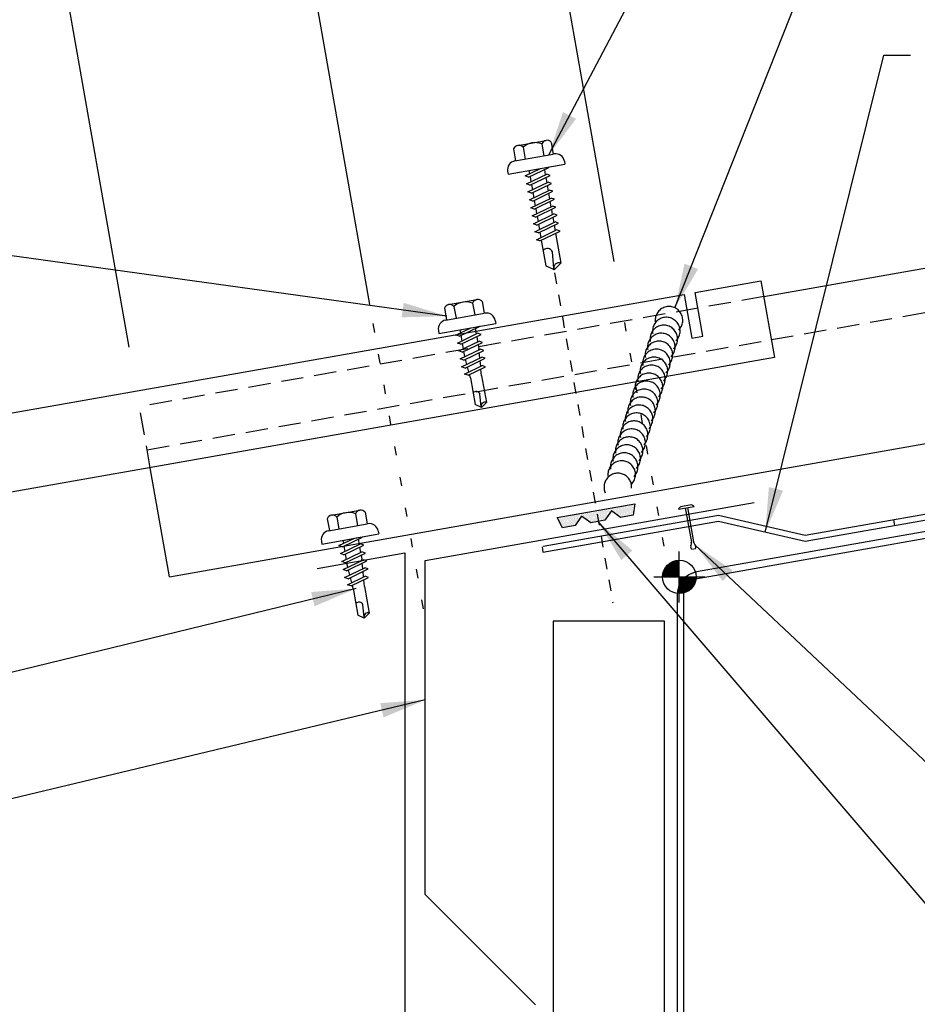
# Model space of a CAD drawing. Units: inches. Extents: x 15.5 to 57.2, y 4.8 to 53.2.
# Drawn here: x 31.2 to 41.3, y 16.5 to 27.5 of the extents above; entities that cross this region are included whole.
import ezdxf

# ---------------------------------------------------------------- set-up
doc = ezdxf.new("R2010")
doc.units = ezdxf.units.IN
doc.header["$MEASUREMENT"] = 0
for name, pattern in [('CENTER2', [1.125, 0.75, -0.125, 0.125, -0.125]), ('DASH3', [0.125, 0.0625, -0.0625]), ('DOT', [0.25, 0, -0.25]), ('HIDDEN2', [0.1875, 0.125, -0.0625])]:
    doc.linetypes.add(name, pattern=pattern)
for name, color, linetype in [('DIM', 2, 'Continuous'), ('DIM-DETAIL', 7, 'Continuous'), ('FASTENER', 9, 'Continuous'), ('PANEL', 11, 'Continuous'), ('SEALANT', 253, 'CENTER2'), ('SECTION', 11, 'Continuous'), ('STLA', 10, 'Continuous'), ('TAPE', 8, 'Continuous'), ('TEXT', 2, 'Continuous'), ('TRIM', 6, 'Continuous'), ('WOOD', 3, 'Continuous')]:
    doc.layers.add(name, color=color, linetype=linetype)
doc.styles.add('TEXT', font='SIMPLEX', dxfattribs={"width": 0.75, "height": 6})
doc.styles.add('TEXT1', font='ROMANS.shx', dxfattribs={"width": 0.75, "height": 0.375})
doc.dimstyles.new('DETAIL', dxfattribs={"dimscale": 4, "dimtxt": 0.375, "dimasz": 0.0625, "dimexe": 0.0625, "dimexo": 0.125, "dimgap": 0.0625, "dimtad": 1, "dimdec": 4, "dimzin": 3, "dimdsep": 46, "dimlunit": 4, "dimtxsty": 'TEXT1', "dimblk": 'ARCHTICK', "dimcen": 0.0625, "dimclrd": 7, "dimclre": 7, "dimclrt": 2, "dimadec": 0, "dimazin": 0, "dimtfac": 0.59375, "dimtdec": 4, "dimtmove": 0, "dimatfit": 3, "dimfxl": 0, "dimfrac": 2, "dimtolj": 1, "dimtzin": 3, "dimarcsym": 0})
doc.dimstyles.new('DETAIL$7', dxfattribs={"dimscale": 4, "dimtxt": 6, "dimasz": 0.125, "dimexe": 0.0625, "dimexo": 0.125, "dimgap": 0.0625, "dimtad": 1, "dimdec": 5, "dimzin": 3, "dimdsep": 46, "dimlunit": 4, "dimtxsty": 'TEXT', "dimblk": 'ARCHTICK', "dimcen": 0.0625, "dimclrd": 7, "dimclre": 7, "dimclrt": 2, "dimadec": 0, "dimazin": 0, "dimtfac": 0.666667, "dimtdec": 5, "dimtmove": 0, "dimatfit": 3, "dimfxl": 0, "dimfrac": 2, "dimtolj": 1, "dimtzin": 3, "dimarcsym": 0})

# ---------------------------------------------------------------- blocks, each defined once
blk = doc.blocks.new('A$C2EB26140')
at = {"layer": 'STLA'}
for p, q in [((-0.006, 0.054), (-3.945, -0.641)), ((-0.007, -0.01), (-0.018, 0.052)), ((-3.947, -0.704), (-0.007, -0.01)), ((-4.919, -0.416), (-6.889, -0.763)), ((-3.945, -0.641), (-4.919, -0.416)), ((-6.891, -0.827), (-4.921, -0.48)), ((-4.921, -0.48), (-3.947, -0.704)), ((-6.901, -0.765), (-6.891, -0.827))]:
    blk.add_line(p, q, dxfattribs=at)
at = {"layer": 'STLA', "color": 5}
for p, q in [((-0.97, -0.18), (-0.981, -0.118)), ((-2.939, -0.527), (-2.95, -0.465))]:
    blk.add_line(p, q, dxfattribs=at)
blk = doc.blocks.new('MB_DW4')
at = {"layer": 'FASTENER'}
for p, q in [((-0.163, 0.337), (0.159, 0.337)), ((-0.217, 0.305), (-0.217, 0.171)), ((-0.108, 0.305), (-0.108, 0.171)), ((0.105, 0.305), (0.105, 0.171)), ((0.214, 0.305), (0.214, 0.171)), ((-0.226, 0.171), (0.214, 0.171)), ((-0.326, 0.071), (-0.326, 0.037)), ((-0.326, 0.037), (0.322, 0.037)), ((-0.141, -0.014), (0.037, 0.037)), ((-0.105, -0.034), (0.137, 0.035)), ((-0.088, 0.037), (-0.088, 0.001)), ((-0.088, 0.037), (0.085, 0.037)), ((0.085, 0.037), (0.134, 0.037)), ((0.085, 0.02), (0.085, -0.041)), ((0.137, 0.035), (0.134, 0.037)), ((0.322, 0.071), (0.322, 0.037)), ((-0.105, -0.034), (-0.141, -0.014)), ((-0.141, -0.105), (0.102, -0.036)), ((-0.105, -0.125), (-0.141, -0.105)), ((-0.105, -0.125), (0.137, -0.056)), ((-0.088, -0.029), (-0.088, -0.09)), ((0.085, -0.071), (0.085, -0.131)), ((0.137, -0.056), (0.102, -0.036)), ((-0.141, -0.196), (0.102, -0.127)), ((-0.105, -0.216), (-0.141, -0.196)), ((-0.141, -0.287), (0.102, -0.217)), ((-0.105, -0.216), (0.137, -0.147)), ((-0.088, -0.12), (-0.088, -0.181)), ((-0.084, -0.27), (-0.088, -0.211)), ((0.084, -0.223), (0.085, -0.211)), ((0.085, -0.162), (0.085, -0.211)), ((0.137, -0.147), (0.102, -0.127)), ((0.137, -0.238), (0.102, -0.217)), ((-0.105, -0.307), (-0.141, -0.287)), ((-0.141, -0.378), (0.102, -0.308)), ((-0.105, -0.307), (0.137, -0.238)), ((-0.105, -0.398), (0.137, -0.328)), ((-0.078, -0.36), (-0.082, -0.3)), ((0.077, -0.315), (0.082, -0.253)), ((0.137, -0.328), (0.102, -0.308)), ((-0.105, -0.398), (-0.141, -0.378)), ((-0.122, -0.463), (0.089, -0.403)), ((-0.086, -0.483), (0.124, -0.423)), ((-0.071, -0.449), (-0.075, -0.389)), ((0.063, -0.515), (0.068, -0.439)), ((0.071, -0.408), (0.075, -0.346)), ((0.124, -0.423), (0.089, -0.403)), ((-0.086, -0.483), (-0.122, -0.463)), ((-0.066, -0.516), (-0.069, -0.478)), ((-0.066, -0.516), (-0.066, -0.82)), ((0.063, -0.516), (0.063, -0.82)), ((-0.003, -0.854), (0.009, -0.714)), ((-0.002, -0.866), (-0.066, -0.82)), ((-0.002, -0.866), (0.063, -0.82))]:
    blk.add_line(p, q, dxfattribs=at)
for centre, radius, start, end in [((-0.163, 0.274), 0.0628, 29.8754, 150.1246), ((-0.002, 0.141), 0.196, 56.9974, 123.0026), ((0.159, 0.274), 0.0628, 29.8754, 150.1246), ((-0.226, 0.071), 0.1, 90, 180), ((0.222, 0.071), 0.1, 0, 90), ((0.073, -0.516), 0.01, 175.9484, 180), ((-0.036, -0.723), 0.0461, 11.1445, 130.906), ((0.039, -0.855), 0.0422, 55.4585, 194.8454)]:
    blk.add_arc(centre, radius, start, end, dxfattribs=at)
blk = doc.blocks.new('MB_DW3')
at = {"layer": 'FASTENER'}
for p, q in [((-0.161, 0.337), (0.161, 0.337)), ((-0.215, 0.305), (-0.215, 0.171)), ((-0.107, 0.305), (-0.107, 0.171)), ((0.107, 0.305), (0.107, 0.171)), ((0.215, 0.305), (0.215, 0.171)), ((-0.224, 0.171), (0.215, 0.171)), ((-0.324, 0.071), (-0.324, 0.037)), ((-0.324, 0.037), (0.324, 0.037)), ((-0.139, -0.016), (0.046, 0.037)), ((-0.104, -0.036), (0.139, 0.033)), ((-0.086, 0.037), (0.086, 0.037)), ((-0.086, 0.037), (-0.086, -0.001)), ((0.086, 0.037), (0.133, 0.037)), ((0.086, 0.018), (0.086, -0.042)), ((0.139, 0.033), (0.133, 0.037)), ((0.324, 0.071), (0.324, 0.037)), ((-0.104, -0.036), (-0.139, -0.016)), ((-0.139, -0.107), (0.104, -0.038)), ((-0.104, -0.127), (-0.139, -0.107)), ((-0.104, -0.127), (0.139, -0.058)), ((-0.086, -0.031), (-0.086, -0.092)), ((0.086, -0.073), (0.086, -0.133)), ((0.139, -0.058), (0.104, -0.038)), ((-0.139, -0.198), (0.104, -0.128)), ((-0.104, -0.218), (-0.139, -0.198)), ((-0.139, -0.289), (0.104, -0.219)), ((-0.104, -0.218), (0.139, -0.149)), ((-0.086, -0.122), (-0.086, -0.183)), ((-0.086, -0.213), (-0.086, -0.274)), ((0.086, -0.164), (0.086, -0.224)), ((0.139, -0.149), (0.104, -0.128)), ((0.139, -0.239), (0.104, -0.219)), ((-0.104, -0.309), (-0.139, -0.289)), ((-0.139, -0.38), (0.104, -0.31)), ((-0.104, -0.309), (0.139, -0.239)), ((-0.104, -0.4), (0.139, -0.33)), ((-0.086, -0.304), (-0.086, -0.364)), ((0.086, -0.255), (0.086, -0.315)), ((0.139, -0.33), (0.104, -0.31)), ((-0.104, -0.4), (-0.139, -0.38)), ((-0.139, -0.47), (0.104, -0.401)), ((-0.104, -0.491), (0.139, -0.421)), ((-0.086, -0.395), (-0.086, -0.455)), ((0.086, -0.345), (0.086, -0.406)), ((0.086, -0.436), (0.086, -0.497)), ((0.139, -0.421), (0.104, -0.401)), ((-0.104, -0.491), (-0.139, -0.47)), ((-0.139, -0.561), (0.104, -0.492)), ((-0.104, -0.581), (0.139, -0.512)), ((-0.086, -0.486), (-0.086, -0.546)), ((0.086, -0.527), (0.086, -0.588)), ((0.139, -0.512), (0.104, -0.492)), ((-0.104, -0.581), (-0.139, -0.561)), ((-0.139, -0.652), (0.104, -0.583)), ((-0.104, -0.672), (-0.139, -0.652)), ((-0.104, -0.672), (0.139, -0.603)), ((-0.086, -0.577), (-0.086, -0.637)), ((0.086, -0.618), (0.086, -0.679)), ((0.139, -0.603), (0.104, -0.583)), ((-0.139, -0.743), (0.104, -0.674)), ((-0.104, -0.763), (-0.139, -0.743)), ((-0.104, -0.763), (0.139, -0.694)), ((-0.086, -0.667), (-0.086, -0.728)), ((-0.086, -0.758), (-0.086, -1.05)), ((0.086, -0.709), (0.086, -1.05)), ((0.139, -0.694), (0.104, -0.674)), ((-0.002, -1.095), (0.014, -0.909)), ((0, -1.111), (-0.086, -1.05)), ((0, -1.111), (0.086, -1.05))]:
    blk.add_line(p, q, dxfattribs=at)
for centre, radius, start, end in [((-0.161, 0.274), 0.0628, 29.8754, 150.1246), ((0, 0.141), 0.196, 56.9974, 123.0026), ((0.161, 0.274), 0.0628, 29.8754, 150.1246), ((-0.224, 0.071), 0.1, 90, 180), ((0.224, 0.071), 0.1, 0, 90), ((-0.046, -0.921), 0.0615, 11.1445, 130.906), ((0.054, -1.097), 0.0563, 55.4585, 194.8454)]:
    blk.add_arc(centre, radius, start, end, dxfattribs=at)
blk = doc.blocks.new('_ArchTick')
at = {"color": 0, "linetype": 'ByBlock', "const_width": 0.15}
blk.add_lwpolyline([(-0.5, -0.5), (0.5, 0.5)], dxfattribs=at)
blk = doc.blocks.new('*D18')
at = {"layer": 'DEFPOINTS', "color": 0}
for p in [(33.773, 32.233), (35.254, 23.836), (32.55, 23.359)]:
    blk.add_point(p, dxfattribs=at)
at = {"layer": 'DIM-DETAIL', "color": 7, "lineweight": -2}
for p, q in [((35.167, 24.328), (33.73, 32.479)), ((31.069, 31.756), (33.773, 32.233)), ((32.463, 23.851), (31.026, 32.002))]:
    blk.add_line(p, q, dxfattribs=at)
at = {"layer": 'DIM-DETAIL', "color": 7, "lineweight": -2, "xscale": 0.25, "yscale": 0.25, "zscale": 0.25}
for p, rotation in [((33.773, 32.233), 9.999999999999199), ((31.069, 31.756), 189.9999999999992)]:
    blk.add_blockref('_ArchTick', p, dxfattribs=dict(at, rotation=rotation))
at = {"layer": 'DIM-DETAIL', "color": 2, "insert": (32.328, 32.522), "char_height": 0.375, "attachment_point": 5, "rotation": 10, "style": 'TEXT1'}
blk.add_mtext('\\A1;2 3/4"', dxfattribs=at)
blk = doc.blocks.new('*X2')
at = {"color": 0}
for p, q in [((-0.434, 0.135), (-0.434, 0.135)), ((-0.434, 0.123), (-0.434, 0.123)), ((-0.422, 0.141), (-0.422, 0.141)), ((-0.422, 0.129), (-0.422, 0.129)), ((-0.422, 0.117), (-0.422, 0.117)), ((-0.41, 0.135), (-0.41, 0.135)), ((-0.41, 0.123), (-0.41, 0.123)), ((-0.41, 0.111), (-0.41, 0.111)), ((-0.398, 0.141), (-0.398, 0.141)), ((-0.398, 0.129), (-0.398, 0.129)), ((-0.398, 0.117), (-0.398, 0.117)), ((-0.387, 0.135), (-0.387, 0.135)), ((-0.387, 0.123), (-0.387, 0.123)), ((-0.387, 0.111), (-0.387, 0.111)), ((-0.375, 0.141), (-0.375, 0.141)), ((-0.375, 0.129), (-0.375, 0.129)), ((-0.375, 0.117), (-0.375, 0.117)), ((-0.363, 0.135), (-0.363, 0.135)), ((-0.363, 0.123), (-0.363, 0.123)), ((-0.363, 0.111), (-0.363, 0.111)), ((-0.352, 0.141), (-0.352, 0.141)), ((-0.352, 0.129), (-0.352, 0.129)), ((-0.352, 0.117), (-0.352, 0.117)), ((-0.34, 0.135), (-0.34, 0.135)), ((-0.34, 0.123), (-0.34, 0.123)), ((-0.34, 0.111), (-0.34, 0.111)), ((-0.328, 0.141), (-0.328, 0.141)), ((-0.328, 0.129), (-0.328, 0.129)), ((-0.328, 0.117), (-0.328, 0.117)), ((-0.316, 0.135), (-0.316, 0.135)), ((-0.316, 0.123), (-0.316, 0.123)), ((-0.316, 0.111), (-0.316, 0.111)), ((-0.305, 0.141), (-0.305, 0.141)), ((-0.305, 0.129), (-0.305, 0.129)), ((-0.305, 0.117), (-0.305, 0.117)), ((-0.293, 0.135), (-0.293, 0.135)), ((-0.293, 0.123), (-0.293, 0.123)), ((-0.293, 0.111), (-0.293, 0.111)), ((-0.281, 0.141), (-0.281, 0.141)), ((-0.281, 0.129), (-0.281, 0.129)), ((-0.281, 0.117), (-0.281, 0.117)), ((-0.27, 0.135), (-0.27, 0.135)), ((-0.27, 0.123), (-0.27, 0.123)), ((-0.27, 0.111), (-0.27, 0.111)), ((-0.258, 0.141), (-0.258, 0.141)), ((-0.258, 0.129), (-0.258, 0.129)), ((-0.258, 0.117), (-0.258, 0.117)), ((-0.246, 0.135), (-0.246, 0.135)), ((-0.246, 0.123), (-0.246, 0.123)), ((-0.246, 0.111), (-0.246, 0.111)), ((-0.234, 0.141), (-0.234, 0.141)), ((-0.234, 0.129), (-0.234, 0.129)), ((-0.234, 0.117), (-0.234, 0.117)), ((-0.223, 0.135), (-0.223, 0.135)), ((-0.223, 0.123), (-0.223, 0.123)), ((-0.223, 0.111), (-0.223, 0.111)), ((-0.211, 0.141), (-0.211, 0.141)), ((-0.211, 0.129), (-0.211, 0.129)), ((-0.211, 0.117), (-0.211, 0.117)), ((-0.199, 0.135), (-0.199, 0.135)), ((-0.199, 0.123), (-0.199, 0.123)), ((-0.199, 0.111), (-0.199, 0.111)), ((-0.188, 0.141), (-0.188, 0.141)), ((-0.188, 0.129), (-0.188, 0.129)), ((-0.188, 0.117), (-0.188, 0.117)), ((-0.176, 0.135), (-0.176, 0.135)), ((-0.176, 0.123), (-0.176, 0.123)), ((-0.176, 0.111), (-0.176, 0.111)), ((-0.164, 0.141), (-0.164, 0.141)), ((-0.164, 0.129), (-0.164, 0.129)), ((-0.164, 0.117), (-0.164, 0.117)), ((-0.152, 0.135), (-0.152, 0.135)), ((-0.152, 0.123), (-0.152, 0.123)), ((-0.152, 0.111), (-0.152, 0.111)), ((-0.141, 0.141), (-0.141, 0.141)), ((-0.141, 0.129), (-0.141, 0.129)), ((-0.141, 0.117), (-0.141, 0.117)), ((-0.129, 0.135), (-0.129, 0.135)), ((-0.129, 0.123), (-0.129, 0.123)), ((-0.129, 0.111), (-0.129, 0.111)), ((-0.117, 0.141), (-0.117, 0.141)), ((-0.117, 0.129), (-0.117, 0.129)), ((-0.117, 0.117), (-0.117, 0.117)), ((-0.105, 0.135), (-0.105, 0.135)), ((-0.105, 0.123), (-0.105, 0.123)), ((-0.105, 0.111), (-0.105, 0.111)), ((-0.094, 0.141), (-0.094, 0.141)), ((-0.094, 0.129), (-0.094, 0.129)), ((-0.094, 0.117), (-0.094, 0.117)), ((-0.082, 0.135), (-0.082, 0.135)), ((-0.082, 0.123), (-0.082, 0.123)), ((-0.082, 0.111), (-0.082, 0.111)), ((-0.07, 0.141), (-0.07, 0.141)), ((-0.07, 0.129), (-0.07, 0.129)), ((-0.07, 0.117), (-0.07, 0.117)), ((-0.059, 0.135), (-0.059, 0.135)), ((-0.059, 0.123), (-0.059, 0.123)), ((-0.059, 0.111), (-0.059, 0.111)), ((-0.047, 0.141), (-0.047, 0.141)), ((-0.047, 0.129), (-0.047, 0.129)), ((-0.047, 0.117), (-0.047, 0.117)), ((-0.035, 0.135), (-0.035, 0.135)), ((-0.035, 0.123), (-0.035, 0.123)), ((-0.035, 0.111), (-0.035, 0.111)), ((-0.023, 0.141), (-0.023, 0.141)), ((-0.023, 0.129), (-0.023, 0.129)), ((-0.023, 0.117), (-0.023, 0.117)), ((-0.012, 0.135), (-0.012, 0.135)), ((-0.012, 0.123), (-0.012, 0.123)), ((-0.012, 0.111), (-0.012, 0.111)), ((0, 0.141), (0, 0.141)), ((0, 0.129), (0, 0.129)), ((0, 0.117), (0, 0.117)), ((0.012, 0.135), (0.012, 0.135)), ((0.012, 0.123), (0.012, 0.123)), ((0.012, 0.111), (0.012, 0.111)), ((0.023, 0.141), (0.023, 0.141)), ((0.023, 0.129), (0.023, 0.129)), ((0.023, 0.117), (0.023, 0.117)), ((0.035, 0.135), (0.035, 0.135)), ((0.035, 0.123), (0.035, 0.123)), ((0.035, 0.111), (0.035, 0.111)), ((0.047, 0.141), (0.047, 0.141)), ((0.047, 0.129), (0.047, 0.129)), ((0.047, 0.117), (0.047, 0.117)), ((0.059, 0.135), (0.059, 0.135)), ((0.059, 0.123), (0.059, 0.123)), ((0.059, 0.111), (0.059, 0.111)), ((0.07, 0.141), (0.07, 0.141)), ((0.07, 0.129), (0.07, 0.129)), ((0.07, 0.117), (0.07, 0.117)), ((0.082, 0.135), (0.082, 0.135)), ((0.082, 0.123), (0.082, 0.123)), ((0.082, 0.111), (0.082, 0.111)), ((0.094, 0.141), (0.094, 0.141)), ((0.094, 0.129), (0.094, 0.129)), ((0.094, 0.117), (0.094, 0.117)), ((0.105, 0.135), (0.105, 0.135)), ((0.105, 0.123), (0.105, 0.123)), ((0.105, 0.111), (0.105, 0.111)), ((0.117, 0.141), (0.117, 0.141)), ((0.117, 0.129), (0.117, 0.129)), ((0.117, 0.117), (0.117, 0.117)), ((0.129, 0.135), (0.129, 0.135)), ((0.129, 0.123), (0.129, 0.123)), ((0.129, 0.111), (0.129, 0.111)), ((0.141, 0.141), (0.141, 0.141)), ((0.141, 0.129), (0.141, 0.129)), ((0.141, 0.117), (0.141, 0.117)), ((0.152, 0.135), (0.152, 0.135)), ((0.152, 0.123), (0.152, 0.123)), ((0.152, 0.111), (0.152, 0.111)), ((0.164, 0.141), (0.164, 0.141)), ((0.164, 0.129), (0.164, 0.129)), ((0.164, 0.117), (0.164, 0.117)), ((0.176, 0.135), (0.176, 0.135)), ((0.176, 0.123), (0.176, 0.123)), ((0.176, 0.111), (0.176, 0.111)), ((0.188, 0.141), (0.188, 0.141)), ((0.188, 0.129), (0.188, 0.129)), ((0.188, 0.117), (0.188, 0.117)), ((0.199, 0.135), (0.199, 0.135)), ((0.199, 0.123), (0.199, 0.123)), ((0.199, 0.111), (0.199, 0.111)), ((0.211, 0.141), (0.211, 0.141)), ((0.211, 0.129), (0.211, 0.129)), ((0.211, 0.117), (0.211, 0.117)), ((0.223, 0.135), (0.223, 0.135)), ((0.223, 0.123), (0.223, 0.123)), ((0.223, 0.111), (0.223, 0.111)), ((0.234, 0.141), (0.234, 0.141)), ((0.234, 0.129), (0.234, 0.129)), ((0.234, 0.117), (0.234, 0.117)), ((0.246, 0.135), (0.246, 0.135)), ((0.246, 0.123), (0.246, 0.123)), ((0.246, 0.111), (0.246, 0.111)), ((0.258, 0.141), (0.258, 0.141)), ((0.258, 0.129), (0.258, 0.129)), ((0.258, 0.117), (0.258, 0.117)), ((0.27, 0.135), (0.27, 0.135)), ((0.27, 0.123), (0.27, 0.123)), ((0.27, 0.111), (0.27, 0.111)), ((0.281, 0.141), (0.281, 0.141)), ((0.281, 0.129), (0.281, 0.129)), ((0.281, 0.117), (0.281, 0.117)), ((0.293, 0.135), (0.293, 0.135)), ((0.293, 0.123), (0.293, 0.123)), ((0.293, 0.111), (0.293, 0.111)), ((0.305, 0.141), (0.305, 0.141)), ((0.305, 0.129), (0.305, 0.129)), ((0.305, 0.117), (0.305, 0.117)), ((0.316, 0.135), (0.316, 0.135)), ((0.316, 0.123), (0.316, 0.123)), ((0.316, 0.111), (0.316, 0.111)), ((0.328, 0.141), (0.328, 0.141)), ((0.328, 0.129), (0.328, 0.129)), ((0.328, 0.117), (0.328, 0.117)), ((0.34, 0.135), (0.34, 0.135)), ((0.34, 0.123), (0.34, 0.123)), ((0.34, 0.111), (0.34, 0.111)), ((0.352, 0.141), (0.352, 0.141)), ((0.352, 0.129), (0.352, 0.129)), ((0.352, 0.117), (0.352, 0.117)), ((0.363, 0.135), (0.363, 0.135)), ((0.363, 0.123), (0.363, 0.123)), ((0.363, 0.111), (0.363, 0.111)), ((0.375, 0.141), (0.375, 0.141)), ((0.375, 0.129), (0.375, 0.129)), ((0.375, 0.117), (0.375, 0.117)), ((0.387, 0.135), (0.387, 0.135)), ((0.387, 0.123), (0.387, 0.123)), ((0.387, 0.111), (0.387, 0.111)), ((0.398, 0.141), (0.398, 0.141)), ((0.398, 0.129), (0.398, 0.129)), ((0.398, 0.117), (0.398, 0.117)), ((0.41, 0.135), (0.41, 0.135)), ((0.41, 0.123), (0.41, 0.123)), ((0.41, 0.111), (0.41, 0.111)), ((0.422, 0.141), (0.422, 0.141)), ((0.422, 0.129), (0.422, 0.129)), ((0.422, 0.117), (0.422, 0.117)), ((0.434, 0.135), (0.434, 0.135)), ((0.434, 0.123), (0.434, 0.123)), ((-0.422, 0.105), (-0.422, 0.105)), ((-0.422, 0.094), (-0.422, 0.094)), ((-0.422, 0.082), (-0.422, 0.082)), ((-0.41, 0.1), (-0.41, 0.1)), ((-0.41, 0.088), (-0.41, 0.088)), ((-0.41, 0.076), (-0.41, 0.076)), ((-0.41, 0.064), (-0.41, 0.064)), ((-0.41, 0.053), (-0.41, 0.053)), ((-0.41, 0.041), (-0.41, 0.041)), ((-0.398, 0.105), (-0.398, 0.105)), ((-0.398, 0.094), (-0.398, 0.094)), ((-0.398, 0.082), (-0.398, 0.082)), ((-0.398, 0.07), (-0.398, 0.07)), ((-0.398, 0.059), (-0.398, 0.059)), ((-0.398, 0.047), (-0.398, 0.047)), ((-0.398, 0.035), (-0.398, 0.035)), ((-0.398, 0.023), (-0.398, 0.023)), ((-0.387, 0.1), (-0.387, 0.1)), ((-0.387, 0.088), (-0.387, 0.088)), ((-0.387, 0.076), (-0.387, 0.076)), ((-0.387, 0.064), (-0.387, 0.064)), ((-0.387, 0.053), (-0.387, 0.053)), ((-0.387, 0.041), (-0.387, 0.041)), ((-0.387, 0.029), (-0.387, 0.029)), ((-0.375, 0.105), (-0.375, 0.105)), ((-0.375, 0.094), (-0.375, 0.094)), ((-0.375, 0.082), (-0.375, 0.082)), ((-0.375, 0.07), (-0.375, 0.07)), ((-0.375, 0.059), (-0.375, 0.059)), ((-0.375, 0.047), (-0.375, 0.047)), ((-0.375, 0.035), (-0.375, 0.035)), ((-0.375, 0.023), (-0.375, 0.023)), ((-0.363, 0.1), (-0.363, 0.1)), ((-0.363, 0.088), (-0.363, 0.088)), ((-0.363, 0.076), (-0.363, 0.076)), ((-0.363, 0.064), (-0.363, 0.064)), ((-0.363, 0.053), (-0.363, 0.053)), ((-0.363, 0.041), (-0.363, 0.041)), ((-0.363, 0.029), (-0.363, 0.029)), ((-0.352, 0.105), (-0.352, 0.105)), ((-0.352, 0.094), (-0.352, 0.094)), ((-0.352, 0.082), (-0.352, 0.082)), ((-0.352, 0.07), (-0.352, 0.07)), ((-0.352, 0.059), (-0.352, 0.059)), ((-0.352, 0.047), (-0.352, 0.047)), ((-0.352, 0.035), (-0.352, 0.035)), ((-0.352, 0.023), (-0.352, 0.023)), ((-0.34, 0.1), (-0.34, 0.1)), ((-0.34, 0.088), (-0.34, 0.088)), ((-0.34, 0.076), (-0.34, 0.076)), ((-0.34, 0.064), (-0.34, 0.064)), ((-0.34, 0.053), (-0.34, 0.053)), ((-0.34, 0.041), (-0.34, 0.041)), ((-0.34, 0.029), (-0.34, 0.029)), ((-0.328, 0.105), (-0.328, 0.105)), ((-0.328, 0.094), (-0.328, 0.094)), ((-0.328, 0.082), (-0.328, 0.082)), ((-0.328, 0.07), (-0.328, 0.07)), ((-0.328, 0.059), (-0.328, 0.059)), ((-0.328, 0.047), (-0.328, 0.047)), ((-0.328, 0.035), (-0.328, 0.035)), ((-0.328, 0.023), (-0.328, 0.023)), ((-0.316, 0.1), (-0.316, 0.1)), ((-0.316, 0.088), (-0.316, 0.088)), ((-0.316, 0.076), (-0.316, 0.076)), ((-0.316, 0.064), (-0.316, 0.064)), ((-0.316, 0.053), (-0.316, 0.053)), ((-0.316, 0.041), (-0.316, 0.041)), ((-0.316, 0.029), (-0.316, 0.029)), ((-0.305, 0.105), (-0.305, 0.105)), ((-0.305, 0.094), (-0.305, 0.094)), ((-0.305, 0.082), (-0.305, 0.082)), ((-0.305, 0.07), (-0.305, 0.07)), ((-0.305, 0.059), (-0.305, 0.059)), ((-0.305, 0.047), (-0.305, 0.047)), ((-0.305, 0.035), (-0.305, 0.035)), ((-0.305, 0.023), (-0.305, 0.023)), ((-0.293, 0.1), (-0.293, 0.1)), ((-0.293, 0.088), (-0.293, 0.088)), ((-0.293, 0.076), (-0.293, 0.076)), ((-0.293, 0.064), (-0.293, 0.064)), ((-0.293, 0.053), (-0.293, 0.053)), ((-0.293, 0.041), (-0.293, 0.041)), ((-0.293, 0.029), (-0.293, 0.029)), ((-0.281, 0.105), (-0.281, 0.105)), ((-0.281, 0.094), (-0.281, 0.094)), ((-0.281, 0.082), (-0.281, 0.082)), ((-0.281, 0.07), (-0.281, 0.07)), ((-0.281, 0.059), (-0.281, 0.059)), ((-0.281, 0.047), (-0.281, 0.047)), ((-0.281, 0.035), (-0.281, 0.035)), ((-0.281, 0.023), (-0.281, 0.023)), ((-0.27, 0.1), (-0.27, 0.1)), ((-0.27, 0.088), (-0.27, 0.088)), ((-0.27, 0.076), (-0.27, 0.076)), ((-0.27, 0.064), (-0.27, 0.064)), ((-0.27, 0.053), (-0.27, 0.053)), ((-0.27, 0.041), (-0.27, 0.041)), ((-0.27, 0.029), (-0.27, 0.029)), ((-0.258, 0.105), (-0.258, 0.105)), ((-0.258, 0.094), (-0.258, 0.094)), ((-0.258, 0.082), (-0.258, 0.082)), ((-0.258, 0.07), (-0.258, 0.07)), ((-0.258, 0.059), (-0.258, 0.059)), ((-0.258, 0.047), (-0.258, 0.047)), ((-0.258, 0.035), (-0.258, 0.035)), ((-0.258, 0.023), (-0.258, 0.023)), ((-0.246, 0.1), (-0.246, 0.1)), ((-0.246, 0.088), (-0.246, 0.088)), ((-0.246, 0.076), (-0.246, 0.076)), ((-0.246, 0.064), (-0.246, 0.064)), ((-0.246, 0.053), (-0.246, 0.053)), ((-0.246, 0.041), (-0.246, 0.041)), ((-0.234, 0.105), (-0.234, 0.105)), ((-0.234, 0.094), (-0.234, 0.094)), ((-0.234, 0.082), (-0.234, 0.082)), ((-0.234, 0.07), (-0.234, 0.07)), ((-0.234, 0.059), (-0.234, 0.059)), ((-0.234, 0.047), (-0.234, 0.047)), ((-0.223, 0.1), (-0.223, 0.1)), ((-0.223, 0.088), (-0.223, 0.088)), ((-0.223, 0.076), (-0.223, 0.076)), ((-0.223, 0.064), (-0.223, 0.064)), ((-0.211, 0.105), (-0.211, 0.105)), ((-0.211, 0.094), (-0.211, 0.094)), ((-0.211, 0.082), (-0.211, 0.082)), ((-0.211, 0.07), (-0.211, 0.07)), ((-0.199, 0.1), (-0.199, 0.1)), ((-0.199, 0.088), (-0.199, 0.088)), ((-0.188, 0.105), (-0.188, 0.105)), ((-0.188, 0.094), (-0.188, 0.094)), ((-0.164, 0.105), (-0.164, 0.105)), ((-0.152, 0.1), (-0.152, 0.1)), ((-0.141, 0.105), (-0.141, 0.105)), ((-0.141, 0.094), (-0.141, 0.094)), ((-0.141, 0.082), (-0.141, 0.082)), ((-0.129, 0.1), (-0.129, 0.1)), ((-0.129, 0.088), (-0.129, 0.088)), ((-0.129, 0.076), (-0.129, 0.076)), ((-0.117, 0.105), (-0.117, 0.105)), ((-0.117, 0.094), (-0.117, 0.094)), ((-0.117, 0.082), (-0.117, 0.082)), ((-0.117, 0.07), (-0.117, 0.07)), ((-0.117, 0.059), (-0.117, 0.059)), ((-0.105, 0.1), (-0.105, 0.1)), ((-0.105, 0.088), (-0.105, 0.088)), ((-0.105, 0.076), (-0.105, 0.076)), ((-0.105, 0.064), (-0.105, 0.064)), ((-0.105, 0.053), (-0.105, 0.053)), ((-0.094, 0.105), (-0.094, 0.105)), ((-0.094, 0.094), (-0.094, 0.094)), ((-0.094, 0.082), (-0.094, 0.082)), ((-0.094, 0.07), (-0.094, 0.07)), ((-0.094, 0.059), (-0.094, 0.059)), ((-0.094, 0.047), (-0.094, 0.047)), ((-0.094, 0.035), (-0.094, 0.035)), ((-0.082, 0.1), (-0.082, 0.1)), ((-0.082, 0.088), (-0.082, 0.088)), ((-0.082, 0.076), (-0.082, 0.076)), ((-0.082, 0.064), (-0.082, 0.064)), ((-0.082, 0.053), (-0.082, 0.053)), ((-0.082, 0.041), (-0.082, 0.041)), ((-0.082, 0.029), (-0.082, 0.029)), ((-0.07, 0.105), (-0.07, 0.105)), ((-0.07, 0.094), (-0.07, 0.094)), ((-0.07, 0.082), (-0.07, 0.082)), ((-0.07, 0.07), (-0.07, 0.07)), ((-0.07, 0.059), (-0.07, 0.059)), ((-0.07, 0.047), (-0.07, 0.047)), ((-0.07, 0.035), (-0.07, 0.035)), ((-0.07, 0.023), (-0.07, 0.023)), ((-0.059, 0.1), (-0.059, 0.1)), ((-0.059, 0.088), (-0.059, 0.088)), ((-0.059, 0.076), (-0.059, 0.076)), ((-0.059, 0.064), (-0.059, 0.064)), ((-0.059, 0.053), (-0.059, 0.053)), ((-0.059, 0.041), (-0.059, 0.041)), ((-0.059, 0.029), (-0.059, 0.029)), ((-0.047, 0.105), (-0.047, 0.105)), ((-0.047, 0.094), (-0.047, 0.094)), ((-0.047, 0.082), (-0.047, 0.082)), ((-0.047, 0.07), (-0.047, 0.07)), ((-0.047, 0.059), (-0.047, 0.059)), ((-0.047, 0.047), (-0.047, 0.047)), ((-0.047, 0.035), (-0.047, 0.035)), ((-0.047, 0.023), (-0.047, 0.023)), ((-0.035, 0.1), (-0.035, 0.1)), ((-0.035, 0.088), (-0.035, 0.088)), ((-0.035, 0.076), (-0.035, 0.076)), ((-0.035, 0.064), (-0.035, 0.064)), ((-0.035, 0.053), (-0.035, 0.053)), ((-0.035, 0.041), (-0.035, 0.041)), ((-0.035, 0.029), (-0.035, 0.029)), ((-0.023, 0.105), (-0.023, 0.105)), ((-0.023, 0.094), (-0.023, 0.094)), ((-0.023, 0.082), (-0.023, 0.082)), ((-0.023, 0.07), (-0.023, 0.07)), ((-0.023, 0.059), (-0.023, 0.059)), ((-0.023, 0.047), (-0.023, 0.047)), ((-0.023, 0.035), (-0.023, 0.035)), ((-0.023, 0.023), (-0.023, 0.023)), ((-0.012, 0.1), (-0.012, 0.1)), ((-0.012, 0.088), (-0.012, 0.088)), ((-0.012, 0.076), (-0.012, 0.076)), ((-0.012, 0.064), (-0.012, 0.064)), ((-0.012, 0.053), (-0.012, 0.053)), ((-0.012, 0.041), (-0.012, 0.041)), ((-0.012, 0.029), (-0.012, 0.029)), ((0, 0.105), (0, 0.105)), ((0, 0.094), (0, 0.094)), ((0, 0.082), (0, 0.082)), ((0, 0.07), (0, 0.07)), ((0, 0.059), (0, 0.059)), ((0, 0.047), (0, 0.047)), ((0, 0.035), (0, 0.035)), ((0, 0.023), (0, 0.023)), ((0.012, 0.1), (0.012, 0.1)), ((0.012, 0.088), (0.012, 0.088)), ((0.012, 0.076), (0.012, 0.076)), ((0.012, 0.064), (0.012, 0.064)), ((0.012, 0.053), (0.012, 0.053)), ((0.012, 0.041), (0.012, 0.041)), ((0.012, 0.029), (0.012, 0.029)), ((0.023, 0.105), (0.023, 0.105)), ((0.023, 0.094), (0.023, 0.094)), ((0.023, 0.082), (0.023, 0.082)), ((0.023, 0.07), (0.023, 0.07)), ((0.023, 0.059), (0.023, 0.059)), ((0.023, 0.047), (0.023, 0.047)), ((0.023, 0.035), (0.023, 0.035)), ((0.023, 0.023), (0.023, 0.023)), ((0.035, 0.1), (0.035, 0.1)), ((0.035, 0.088), (0.035, 0.088)), ((0.035, 0.076), (0.035, 0.076)), ((0.035, 0.064), (0.035, 0.064)), ((0.035, 0.053), (0.035, 0.053)), ((0.035, 0.041), (0.035, 0.041)), ((0.035, 0.029), (0.035, 0.029)), ((0.047, 0.105), (0.047, 0.105)), ((0.047, 0.094), (0.047, 0.094)), ((0.047, 0.082), (0.047, 0.082)), ((0.047, 0.07), (0.047, 0.07)), ((0.047, 0.059), (0.047, 0.059)), ((0.047, 0.047), (0.047, 0.047)), ((0.047, 0.035), (0.047, 0.035)), ((0.047, 0.023), (0.047, 0.023)), ((0.059, 0.1), (0.059, 0.1)), ((0.059, 0.088), (0.059, 0.088)), ((0.059, 0.076), (0.059, 0.076)), ((0.059, 0.064), (0.059, 0.064)), ((0.059, 0.053), (0.059, 0.053)), ((0.059, 0.041), (0.059, 0.041)), ((0.059, 0.029), (0.059, 0.029)), ((0.07, 0.105), (0.07, 0.105)), ((0.07, 0.094), (0.07, 0.094)), ((0.07, 0.082), (0.07, 0.082)), ((0.07, 0.07), (0.07, 0.07)), ((0.07, 0.059), (0.07, 0.059)), ((0.07, 0.047), (0.07, 0.047)), ((0.07, 0.035), (0.07, 0.035)), ((0.07, 0.023), (0.07, 0.023)), ((0.082, 0.1), (0.082, 0.1)), ((0.082, 0.088), (0.082, 0.088)), ((0.082, 0.076), (0.082, 0.076)), ((0.082, 0.064), (0.082, 0.064)), ((0.082, 0.053), (0.082, 0.053)), ((0.082, 0.041), (0.082, 0.041)), ((0.082, 0.029), (0.082, 0.029)), ((0.094, 0.105), (0.094, 0.105)), ((0.094, 0.094), (0.094, 0.094)), ((0.094, 0.082), (0.094, 0.082)), ((0.094, 0.07), (0.094, 0.07)), ((0.094, 0.059), (0.094, 0.059)), ((0.094, 0.047), (0.094, 0.047)), ((0.094, 0.035), (0.094, 0.035)), ((0.105, 0.1), (0.105, 0.1)), ((0.105, 0.088), (0.105, 0.088)), ((0.105, 0.076), (0.105, 0.076)), ((0.105, 0.064), (0.105, 0.064)), ((0.105, 0.053), (0.105, 0.053)), ((0.117, 0.105), (0.117, 0.105)), ((0.117, 0.094), (0.117, 0.094)), ((0.117, 0.082), (0.117, 0.082)), ((0.117, 0.07), (0.117, 0.07)), ((0.117, 0.059), (0.117, 0.059)), ((0.129, 0.1), (0.129, 0.1)), ((0.129, 0.088), (0.129, 0.088)), ((0.129, 0.076), (0.129, 0.076)), ((0.141, 0.105), (0.141, 0.105)), ((0.141, 0.094), (0.141, 0.094)), ((0.141, 0.082), (0.141, 0.082)), ((0.152, 0.1), (0.152, 0.1)), ((0.164, 0.105), (0.164, 0.105)), ((0.188, 0.105), (0.188, 0.105)), ((0.188, 0.094), (0.188, 0.094)), ((0.199, 0.1), (0.199, 0.1)), ((0.199, 0.088), (0.199, 0.088)), ((0.211, 0.105), (0.211, 0.105)), ((0.211, 0.094), (0.211, 0.094)), ((0.211, 0.082), (0.211, 0.082)), ((0.211, 0.07), (0.211, 0.07)), ((0.223, 0.1), (0.223, 0.1)), ((0.223, 0.088), (0.223, 0.088)), ((0.223, 0.076), (0.223, 0.076)), ((0.223, 0.064), (0.223, 0.064)), ((0.234, 0.105), (0.234, 0.105)), ((0.234, 0.094), (0.234, 0.094)), ((0.234, 0.082), (0.234, 0.082)), ((0.234, 0.07), (0.234, 0.07)), ((0.234, 0.059), (0.234, 0.059)), ((0.234, 0.047), (0.234, 0.047)), ((0.246, 0.1), (0.246, 0.1)), ((0.246, 0.088), (0.246, 0.088)), ((0.246, 0.076), (0.246, 0.076)), ((0.246, 0.064), (0.246, 0.064)), ((0.246, 0.053), (0.246, 0.053)), ((0.246, 0.041), (0.246, 0.041)), ((0.258, 0.105), (0.258, 0.105)), ((0.258, 0.094), (0.258, 0.094)), ((0.258, 0.082), (0.258, 0.082)), ((0.258, 0.07), (0.258, 0.07)), ((0.258, 0.059), (0.258, 0.059)), ((0.258, 0.047), (0.258, 0.047)), ((0.258, 0.035), (0.258, 0.035)), ((0.258, 0.023), (0.258, 0.023)), ((0.27, 0.1), (0.27, 0.1)), ((0.27, 0.088), (0.27, 0.088)), ((0.27, 0.076), (0.27, 0.076)), ((0.27, 0.064), (0.27, 0.064)), ((0.27, 0.053), (0.27, 0.053)), ((0.27, 0.041), (0.27, 0.041)), ((0.27, 0.029), (0.27, 0.029)), ((0.281, 0.105), (0.281, 0.105)), ((0.281, 0.094), (0.281, 0.094)), ((0.281, 0.082), (0.281, 0.082)), ((0.281, 0.07), (0.281, 0.07)), ((0.281, 0.059), (0.281, 0.059)), ((0.281, 0.047), (0.281, 0.047)), ((0.281, 0.035), (0.281, 0.035)), ((0.281, 0.023), (0.281, 0.023)), ((0.293, 0.1), (0.293, 0.1)), ((0.293, 0.088), (0.293, 0.088)), ((0.293, 0.076), (0.293, 0.076)), ((0.293, 0.064), (0.293, 0.064)), ((0.293, 0.053), (0.293, 0.053)), ((0.293, 0.041), (0.293, 0.041)), ((0.293, 0.029), (0.293, 0.029)), ((0.305, 0.105), (0.305, 0.105)), ((0.305, 0.094), (0.305, 0.094)), ((0.305, 0.082), (0.305, 0.082)), ((0.305, 0.07), (0.305, 0.07)), ((0.305, 0.059), (0.305, 0.059)), ((0.305, 0.047), (0.305, 0.047)), ((0.305, 0.035), (0.305, 0.035)), ((0.305, 0.023), (0.305, 0.023)), ((0.316, 0.1), (0.316, 0.1)), ((0.316, 0.088), (0.316, 0.088)), ((0.316, 0.076), (0.316, 0.076)), ((0.316, 0.064), (0.316, 0.064)), ((0.316, 0.053), (0.316, 0.053)), ((0.316, 0.041), (0.316, 0.041)), ((0.316, 0.029), (0.316, 0.029)), ((0.328, 0.105), (0.328, 0.105)), ((0.328, 0.094), (0.328, 0.094)), ((0.328, 0.082), (0.328, 0.082)), ((0.328, 0.07), (0.328, 0.07)), ((0.328, 0.059), (0.328, 0.059)), ((0.328, 0.047), (0.328, 0.047)), ((0.328, 0.035), (0.328, 0.035)), ((0.328, 0.023), (0.328, 0.023)), ((0.34, 0.1), (0.34, 0.1)), ((0.34, 0.088), (0.34, 0.088)), ((0.34, 0.076), (0.34, 0.076)), ((0.34, 0.064), (0.34, 0.064)), ((0.34, 0.053), (0.34, 0.053)), ((0.34, 0.041), (0.34, 0.041)), ((0.34, 0.029), (0.34, 0.029)), ((0.352, 0.105), (0.352, 0.105)), ((0.352, 0.094), (0.352, 0.094)), ((0.352, 0.082), (0.352, 0.082)), ((0.352, 0.07), (0.352, 0.07)), ((0.352, 0.059), (0.352, 0.059)), ((0.352, 0.047), (0.352, 0.047)), ((0.352, 0.035), (0.352, 0.035)), ((0.352, 0.023), (0.352, 0.023)), ((0.363, 0.1), (0.363, 0.1)), ((0.363, 0.088), (0.363, 0.088)), ((0.363, 0.076), (0.363, 0.076)), ((0.363, 0.064), (0.363, 0.064)), ((0.363, 0.053), (0.363, 0.053)), ((0.363, 0.041), (0.363, 0.041)), ((0.363, 0.029), (0.363, 0.029)), ((0.375, 0.105), (0.375, 0.105)), ((0.375, 0.094), (0.375, 0.094)), ((0.375, 0.082), (0.375, 0.082)), ((0.375, 0.07), (0.375, 0.07)), ((0.375, 0.059), (0.375, 0.059)), ((0.375, 0.047), (0.375, 0.047)), ((0.375, 0.035), (0.375, 0.035)), ((0.375, 0.023), (0.375, 0.023)), ((0.387, 0.1), (0.387, 0.1)), ((0.387, 0.088), (0.387, 0.088)), ((0.387, 0.076), (0.387, 0.076)), ((0.387, 0.064), (0.387, 0.064)), ((0.387, 0.053), (0.387, 0.053)), ((0.387, 0.041), (0.387, 0.041)), ((0.387, 0.029), (0.387, 0.029)), ((0.398, 0.105), (0.398, 0.105)), ((0.398, 0.094), (0.398, 0.094)), ((0.398, 0.082), (0.398, 0.082)), ((0.398, 0.07), (0.398, 0.07)), ((0.398, 0.059), (0.398, 0.059)), ((0.398, 0.047), (0.398, 0.047)), ((0.398, 0.035), (0.398, 0.035)), ((0.398, 0.023), (0.398, 0.023)), ((0.41, 0.1), (0.41, 0.1)), ((0.41, 0.088), (0.41, 0.088)), ((0.41, 0.076), (0.41, 0.076)), ((0.41, 0.064), (0.41, 0.064)), ((0.41, 0.053), (0.41, 0.053)), ((0.41, 0.041), (0.41, 0.041)), ((0.422, 0.105), (0.422, 0.105)), ((0.422, 0.094), (0.422, 0.094)), ((0.422, 0.082), (0.422, 0.082))]:
    blk.add_line(p, q, dxfattribs=at)
blk = doc.blocks.new('MB_DBTAP')
at = {"layer": 'TAPE', "color": 9}
blk.add_lwpolyline([(-0.403, 0.018), (-0.442, 0.141), (0.442, 0.141), (0.403, 0.018), (0.26, 0.018), (0.17, 0.109), (0.079, 0.018), (0, 0.018), (-0.079, 0.018), (-0.17, 0.109), (-0.26, 0.018)], close=True, dxfattribs=at)
at = {"layer": 'TAPE', "color": 251}
blk.add_blockref('*X2', (0, 0), dxfattribs=at)
blk = doc.blocks.new('wp')
at = {"layer": 'SECTION'}
for p, q in [((0, -0.0958), (0, 0.0958)), ((-0.0958, 0), (0.0958, 0))]:
    blk.add_line(p, q, dxfattribs=at)
at = {"layer": 'SECTION', "const_width": 0.0625}
for points in [[(0, 0.0312, 0.414214), (-0.0312, 0, 1)], [(0, -0.0312, 0.414214), (0.0312, 0, 1)]]:
    blk.add_lwpolyline(points, format="xyb", dxfattribs=at)
at = {"layer": 'SECTION'}
blk.add_circle((0, 0), 0.0625, dxfattribs=at)
blk = doc.blocks.new('URETHANEATVALLEY')
at = {"layer": 'SEALANT'}
for centre, start, end in [((0.836, 1.957), 314.8322, 190.6294), ((0.836, 1.957), 314.8322, 190.6294), ((0.806, 1.836), 314.8322, 190.6294), ((0.778, 1.747), 314.8322, 190.6294), ((0.75, 1.657), 314.8322, 190.6294), ((0.723, 1.568), 314.8322, 190.6294), ((0.695, 1.478), 314.8322, 190.6294), ((0.639, 1.299), 314.8322, 190.6294), ((0.667, 1.388), 314.8322, 190.6294), ((0.611, 1.209), 314.8322, 190.6294), ((0.583, 1.12), 314.8322, 190.6294), ((0.556, 1.03), 314.8322, 190.6294), ((0.5, 0.851), 314.8322, 190.6294), ((0.528, 0.941), 314.8322, 190.6294), ((0.472, 0.762), 314.8322, 190.6294), ((0.444, 0.672), 314.8322, 190.6294), ((0.416, 0.583), 314.8322, 190.6294), ((0.361, 0.404), 314.8322, 190.6294), ((0.389, 0.493), 314.8322, 190.6294), ((0.333, 0.314), 314.8322, 190.6294), ((0.305, 0.225), 314.8322, 190.6294), ((0.262, 0.086), 355.4776, 204.5224)]:
    blk.add_arc(centre, 0.155, start, end, dxfattribs=at)
blk = doc.blocks.new('fm4')
at = {"layer": 'FASTENER', "color": 12}
for p, q in [((-0.089, 0.018), (0.089, 0.018)), ((0.06, 0.04), (-0.06, 0.04)), ((-0.012, 0.018), (-0.012, -0.373)), ((0.012, 0.018), (0.012, -0.373)), ((-0.02, -0.45), (0.02, -0.45))]:
    blk.add_line(p, q, dxfattribs=at)
for centre, radius, start, end in [((0, -0.066), 0.123, 119.4777, 136.6143), ((0, -0.066), 0.123, 43.3857, 60.5223), ((0, -0.428), 0.03, 143.7655, 228.4038), ((-0.075, -0.373), 0.0625, 323.7655, 0), ((0.075, -0.373), 0.0625, 180, 216.2345), ((0, -0.428), 0.03, 311.5962, 36.2345)]:
    blk.add_arc(centre, radius, start, end, dxfattribs=at)

msp = doc.modelspace()

# ---------------------------------------------------------------- linework, layer by layer
at = {"layer": 'DIM', "linetype": 'DOT'}
for p, q in [((35.76916, 20.91419), (35.16722, 24.32792)), ((38.53331, 21.27094), (37.99998, 24.29561))]:
    msp.add_line(p, q, dxfattribs=at)
at = {"layer": 'DIM-DETAIL', "color": 7}
for p, q in [((37.90904, 24.81138), (36.46574, 32.99673)), ((35.16722, 24.32792), (33.72392, 32.51328))]:
    msp.add_line(p, q, dxfattribs=at)
at = {"layer": 'FASTENER', "linetype": 'DASH3', "ltscale": 2}
msp.add_line((37.24218, 24.68348), (37.89524, 20.97976), dxfattribs=at)
at = {"layer": 'PANEL'}
for p, q in [((39.59051, 24.41818), (50.81633, 26.39759)), ((32.9179, 21.27169), (32.70184, 22.497)), ((37.22552, 20.77525), (37.22552, 7.51231)), ((38.47552, 20.77525), (37.22552, 20.77525)), ((38.47552, 7.51231), (38.47552, 20.77525))]:
    msp.add_line(p, q, dxfattribs=at)
at = {"layer": 'PANEL', "color": 8, "linetype": 'HIDDEN2', "ltscale": 2}
for p, q in [((39.67582, 23.93434), (50.88235, 25.91036)), ((39.59051, 24.41818), (32.58102, 23.18222)), ((32.66634, 22.69838), (39.67582, 23.93434)), ((32.70184, 22.497), (32.58102, 23.18222))]:
    msp.add_line(p, q, dxfattribs=at)
at = {"layer": 'PANEL'}
msp.add_lwpolyline([(32.9179, 21.27169), (51.1532, 24.48707)], dxfattribs=at)
at = {"layer": 'STLA'}
msp.add_lwpolyline([(43.72468, 21.12285), (43.58788, 21.89868, 0.41421356), (43.28414, 22.11136), (38.83498, 21.32686, 0.36397023), (38.61831, 21.06864), (38.61831, 13.55085, 0.41421356), (38.88051, 13.28865), (43.35611, 13.28865, 0.41421356), (43.61831, 13.55085), (43.61831, 14.33865), (43.54361, 14.33865), (43.54361, 13.55085, -0.41421356), (43.35611, 13.36335), (38.88051, 13.36335, -0.41421356), (38.69301, 13.55085), (38.69301, 21.06864, -0.36397023), (38.84795, 21.25329), (43.29711, 22.0378, -0.41421356), (43.51432, 21.88571), (43.65112, 21.10988)], format="xyb", close=True, dxfattribs=at)
at = {"layer": 'TRIM'}
for p, q in [((35.78892, 21.45517), (39.48195, 22.10635)), ((35.78892, 17.70517), (35.78892, 21.45517)), ((37.02635, 16.46774), (35.78892, 17.70517))]:
    msp.add_line(p, q, dxfattribs=at)
for points in [[(29.86325, 21.99648), (29.71131, 22.85819), (30.44992, 22.98842), (30.53674, 22.49602), (30.65984, 22.51772), (30.57302, 23.01013), (38.69768, 24.44273), (38.78451, 23.95032), (38.90761, 23.97203), (38.82078, 24.46443), (39.55939, 24.59467), (39.71133, 23.73296)], [(39.71133, 23.73296), (29.86325, 21.99648)], [(34.57441, 21.36745), (35.55921, 21.5411), (35.55921, 14.60743), (31.12758, 13.82601), (29.3482, 18.23013), (29.51397, 22.97724), (30.49878, 23.15089), (30.5856, 22.65848)]]:
    msp.add_lwpolyline(points, dxfattribs=at)

# ---------------------------------------------------------------- block references
at = {"layer": 'FASTENER'}
for name, p, rotation in [('MB_DW3', (37.04533, 25.81148), 10.00000000000019), ('MB_DW4', (36.27106, 24.02458), 10.00000000000019), ('MB_DW4', (34.95653, 21.66061), 10.00000000000019), ('fm4', (38.72448, 22.02929), 9.999999999999833)]:
    msp.add_blockref(name, p, dxfattribs=dict(at, rotation=rotation))
at = {"layer": 'SEALANT'}
msp.add_blockref('URETHANEATVALLEY', (37.69012, 22.19456), dxfattribs=at)
at = {"layer": 'TAPE', "rotation": 10.00000000000019}
msp.add_blockref('MB_DBTAP', (37.73044, 21.87513), dxfattribs=at)
at = {"layer": 'TEXT', "xscale": 3, "yscale": 3, "zscale": 3}
msp.add_blockref('wp', (38.6424, 21.27094), dxfattribs=at)
at = {"layer": 'WOOD'}
msp.add_blockref('A$C2EB26140', (44.00181, 22.37553), dxfattribs=at)

# ---------------------------------------------------------------- dimensions: what is measured, and where the dimension line sits
at = {"layer": 'DIM-DETAIL'}
dim = msp.add_aligned_dim(p1=(32.5499, 23.35871), p2=(35.25405, 23.83552), distance=8.5266, dimstyle='DETAIL', dxfattribs=at)
dim.commit()
dim.dimension.update_dxf_attribs({"geometry": '*D18', "text_midpoint": (32.32832, 32.52175)})

# ---------------------------------------------------------------- leaders
for points in [[(37.17618, 26.00837), (40.21144, 31.75663), (41.25363, 31.75663)], [(38.59342, 24.29213), (40.23458, 28.44009), (41.23687, 28.44009)], [(39.60732, 21.77447), (40.9391, 27.12874), (41.23687, 27.12874)], [(36.0312, 24.19821), (28.22967, 25.2769), (28.06424, 25.2769)], [(37.72723, 21.89333), (42.8953, 15.86495), (43.12125, 15.86495)], [(38.82201, 21.62705), (42.73995, 17.93967), (43.12125, 17.93967)], [(35.01338, 21.14028), (28.41459, 19.53487), (28.00467, 19.53487)], [(35.78892, 19.89062), (27.58411, 17.93014), (26.61936, 17.93014)]]:
    msp.add_leader(points, dimstyle='DETAIL$7')

doc.saveas('drawing.dxf')
